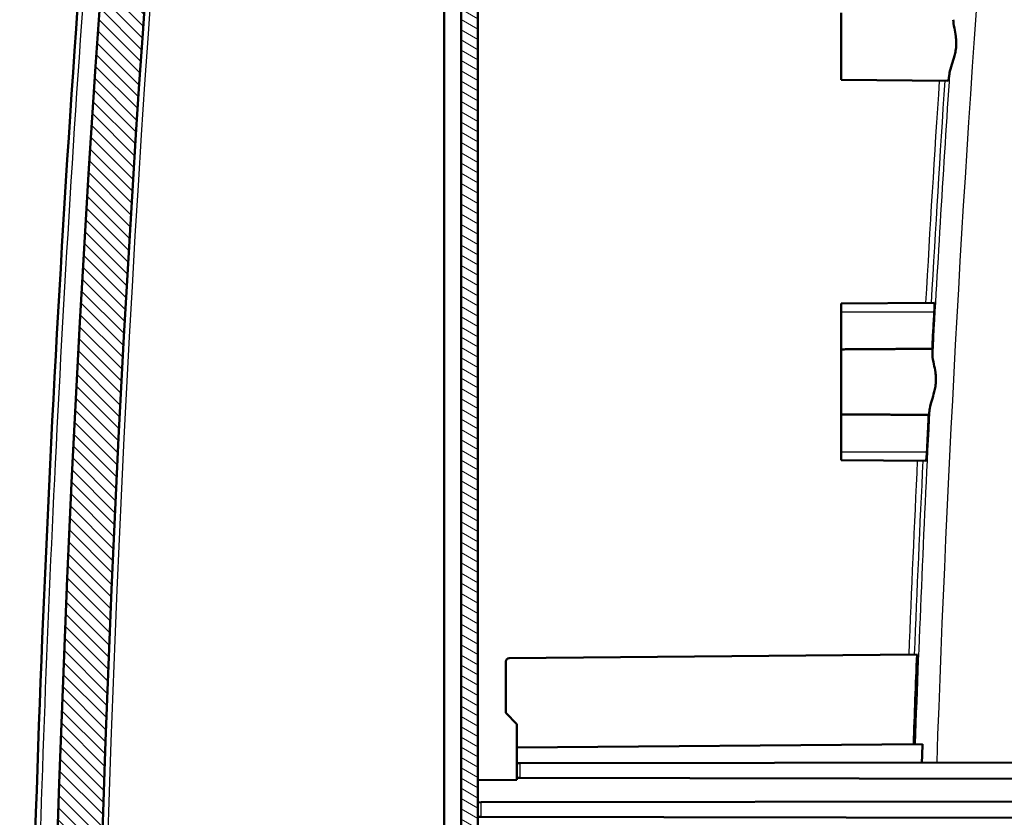
# Model space of a CAD drawing. Units: millimetres. Extents: x 1 to 1188, y 1 to 840.
# Drawn here: x 882 to 970, y 551 to 622 of the extents above; entities that cross this region are included whole.
import ezdxf

# ---------------------------------------------------------------- set-up
doc = ezdxf.new("R2010")
doc.units = ezdxf.units.MM
for name, color, linetype, lineweight in [('Schraffur (ISO)', 1, 'Continuous', 18), ('Sichtbar (ISO)', 7, 'Continuous', 50), ('Sichtbar schmal (ISO)', 1, 'Continuous', 25)]:
    doc.layers.add(name, color=color, linetype=linetype, lineweight=lineweight)

msp = doc.modelspace()

# ---------------------------------------------------------------- hatches: boundary and pattern name
at = {"layer": 'Schraffur (ISO)'}
h = msp.add_hatch(dxfattribs=at)
h.set_pattern_fill('ANSI31', color=256, scale=6.349999999999999, angle=14.99997778074499, style=0)
h.set_pattern_definition([(59.999977780745, (0, 0), (-0.687407510346056, 0.396875266576083), [])])
edge = h.paths.add_edge_path()
edge.add_ellipse((2782.78982836936, 489.626476883471), major_axis=(-1891.144125604071, -148.939256649936), ratio=1, start_angle=0, end_angle=0.0768085755101933)
edge.add_line((891.847064387935, 338.1521578570557), (894.7898267986042, 338.126476758672))
edge.add_line((894.7898267986044, 338.126476758672), (894.7898267986044, 337.4776573620443))
edge.add_line((894.7898267986044, 337.4776573620443), (895.9471345282384, 337.1675576904946))
edge.add_line((895.9471345282384, 337.1675576904946), (897.7898267986043, 337.1514767586721))
edge.add_line((897.7898267986043, 337.1514767586721), (897.7898267986043, 338.7442894738473))
edge.add_line((897.7898267986043, 338.7442894738473), (895.8110838876219, 338.7615577016233))
edge.add_ellipse((2782.789827844806, 489.6264768417033), major_axis=(-1886.978743957184, -150.86491914008), ratio=1, start_angle=359.93365170183785, end_angle=360, ccw=False)
edge.add_ellipse((2782.789894671236, 489.6264820999443), major_axis=(-1887.152246579148, -148.6797094143224), ratio=1, start_angle=359.99150796154635, end_angle=360.0000000000033, ccw=False)
edge.add_line((895.6156324009885, 341.2264767596468), (892.1441593082624, 341.2264767586721))
edge.add_ellipse((892.1441593082624, 340.7264767586719), major_axis=(-7.8e-15, 0.5000000000000071), ratio=1, start_angle=1.272e-13, end_angle=94.50310093348388)
edge = h.paths.add_edge_path()
edge.add_line((929.2898267986043, 319.8264767586721), (929.2898267986043, 320.0435715146598))
edge.add_line((929.2898267986043, 320.0435715146598), (919.7898267986042, 320.126476758672))
edge.add_line((919.7898267986044, 320.126476758672), (919.7898267986044, 320.626476758672))
edge.add_line((919.7898267986044, 320.6264767586721), (917.7925677290953, 322.731148671158))
edge.add_line((917.7925677290953, 322.7311486711579), (897.0654690671191, 323.8174098830127))
edge.add_ellipse((2782.789827062974, 489.6264767815947), major_axis=(-1885.724357995856, -165.8090668985821), ratio=1, start_angle=359.838709255993, end_angle=360, ccw=False)
edge.add_line((896.6061798543407, 329.1264767585502), (897.7898267986043, 329.1264767586721))
edge.add_line((897.7898267986043, 329.1264767586721), (897.7898267986043, 329.626476758672))
edge.add_line((897.7898267986043, 329.626476758672), (897.7898267986043, 329.9094856672752))
edge.add_line((897.7898267986043, 329.9094856672752), (897.7898267986043, 330.101476758672))
edge.add_line((897.7898267986043, 330.101476758672), (895.9471345282384, 330.0853958268495))
edge.add_line((895.9471345282384, 330.0853958268496), (894.7898267986042, 329.7752961552998))
edge.add_line((894.7898267986044, 329.7752961552998), (894.7898267986044, 329.126476758672))
edge.add_line((894.7898267986044, 329.1264767586721), (892.593382859448, 329.1073086828053))
edge.add_ellipse((2782.789826801564, 489.6264767589344), major_axis=(-1890.196443942116, -160.5191680761292), ratio=1, start_angle=3.2e-15, end_angle=0.2488044903795519)
edge.add_ellipse((894.3042866496972, 320.9896935573447), major_axis=(-0.9960366772937311, -0.0889434510555987), ratio=1, start_angle=0, end_angle=81.8971724722131)
edge.add_line((894.2519506934543, 319.9910640225901), (928.2898267986043, 318.2072145244077))
edge.add_line((928.2898267986043, 318.2072145244077), (928.2898267986043, 318.8264767586721))
edge.add_ellipse((928.2898267986043, 319.8264767586721), major_axis=(4.44e-14, -1.000000000000049), ratio=1, start_angle=0, end_angle=89.99999999999542)
edge = h.paths.add_edge_path()
edge.add_ellipse((2782.789826805359, 489.6264767580921), major_axis=(-1889.401026054437, 169.6253600443007), ratio=1, start_angle=0, end_angle=0.6270072441255272)
edge.add_ellipse((892.1441593082624, 638.526476758672), major_axis=(-0.4984565429727396, 0.0392565251601163), ratio=1, start_angle=9.228737e-10, end_angle=94.50310093617102)
edge.add_line((892.1441593082624, 638.026476758672), (895.6156324009085, 638.0264767566764))
edge.add_ellipse((2782.789806810209, 489.6264783306921), major_axis=(-1887.174174409301, 148.3999984259845), ratio=1, start_angle=359.9915079611171, end_angle=360, ccw=False)
edge.add_ellipse((2782.789826776291, 489.6264767605345), major_axis=(-1887.152178684203, 148.6797040711878), ratio=1, start_angle=359.4633439879336, end_angle=359.9999999999972, ccw=False)
edge.add_ellipse((897.6110682268466, 655.9313120156357), major_axis=(-0.49806572221181, 0.0439378692884418), ratio=1, start_angle=280.0414116138964, end_angle=360.0000000031142, ccw=False)
edge.add_line((897.5674903554727, 656.4294093646816), (916.2898267986044, 658.0674015581739))
edge.add_line((916.2898267986042, 658.0674015581737), (916.2898267986042, 661.5826809083471))
edge.add_line((916.2898267986042, 661.5826809083472), (915.7917294495584, 662.0391030369733))
edge.add_line((915.7917294495584, 662.0391030369733), (894.2976392232745, 660.1586138093702))
edge.add_ellipse((894.3847949660225, 659.1624191112787), major_axis=(-0.0871557427479314, 0.9961946980916636), ratio=1, start_angle=7.285e-13, end_angle=79.86989181763838)
h = msp.add_hatch(dxfattribs=at)
h.set_pattern_fill('ANSI31', color=256, scale=6.349999999999999, style=0)
h.set_pattern_definition([(45, (0, 0), (-0.5612660075668221, 0.5612660075668221), [])])
edge = h.paths.add_edge_path()
edge.add_spline(control_points=[(932.3420564659164, 342.1308400264215), (932.3417116063763, 342.1656547482294), (932.3375379095933, 342.2003928440038), (932.3221054986809, 342.2685106439029), (932.3108038588625, 342.3018809140093), (932.2721167941692, 342.3866016026942), (932.23732509219, 342.4391594889017), (932.1422909452282, 342.5311943754298), (932.0847946350971, 342.5674267288664), (931.965236618722, 342.6138796180948), (931.9037236948366, 342.6258845848114), (931.8420755043844, 342.6264767586723)], knot_values=[-0.0818788929004663, -0.0818788929004663, -0.0818788929004663, -0.0818788929004663, -0.0700692954235311, -0.0700692954235311, -0.0581884357770032, -0.0581884357770032, -0.0384785892073311, -0.0384785892073311, -0.0184929922351832, -0.0184929922351832, 0, 0, 0, 0], degree=3, periodic=0)
edge.add_line((931.8420755043844, 342.6264767586723), (922.7898267986043, 342.6264767586723))
edge.add_line((922.7898267986043, 342.6264767586723), (922.7898267986043, 341.7264767586723))
edge.add_line((922.7898267986043, 341.7264767586723), (922.7898267986043, 341.1832013993123))
edge.add_line((922.7898267986043, 341.1832013993123), (916.2898267986042, 341.1264767586723))
edge.add_line((916.2898267986042, 341.1264767586723), (916.2898267986042, 339.3264767586724))
edge.add_line((916.2898267986042, 339.3264767586723), (919.9984835318957, 338.672540514407))
edge.add_line((919.9984835318957, 338.6725405144069), (920.0151502448202, 337.7177051704593))
edge.add_line((920.0151502448202, 337.7177051704593), (920.5150335400414, 337.2264767586722))
edge.add_line((920.5150335400414, 337.2264767586723), (923.789826798604, 337.2264767586723))
edge.add_line((923.7898267986043, 337.2264767586723), (923.7898267986043, 339.2264767586723))
edge.add_ellipse((923.9898267986042, 339.2264767586721), major_axis=(-0.1999999999999335, 1.598e-13), ratio=1, start_angle=270.0000000000229, end_angle=360, ccw=False)
edge.add_line((923.9898267986044, 339.4264767586721), (928.797821084394, 339.4264767586722))
edge.add_line((928.797821084394, 339.4264767586722), (929.124554364254, 320.7079396920004))
edge.add_line((929.1245543642538, 320.7079396920005), (1039.789826798604, 321.6737008935634))
edge.add_line((1039.789826798604, 321.6737008935634), (1039.789826798604, 323.0114232333949))
edge.add_ellipse((1038.289826798604, 323.011423233395), major_axis=(1.499999999999923, -3.53e-14), ratio=1, start_angle=0, end_angle=64.62306647485225)
edge.add_ellipse((1039.789826798604, 326.1737008935633), major_axis=(-0.8571428571428716, -1.807015805810507), ratio=1, start_angle=230.753867050305, end_angle=359.9999999999991, ccw=False)
edge.add_ellipse((1038.289826798604, 329.3359785537317), major_axis=(0.6428571428571144, -1.355261854357863), ratio=1, start_angle=-3.053e-13, end_angle=64.62306647484847)
edge.add_line((1039.789826798604, 329.3359785537317), (1039.789826798604, 641.7101556406426))
edge.add_line((1039.789826798604, 641.7101556406426), (934.7898267986042, 642.6264767586721))
edge.add_line((934.7898267986042, 642.6264767586722), (921.7898267986042, 642.7399260399523))
edge.add_line((921.7898267986042, 642.7399260399521), (921.7065264259804, 652.2852032941706))
edge.add_ellipse((920.7065645029162, 652.2764767586721), major_axis=(0.9999619230642053, 0.0087265354984113), ratio=1, start_angle=2.0284e-12, end_angle=89.49999999999585)
edge.add_line((920.7065645029162, 653.2764767586723), (919.7898267986042, 653.2764767586723))
edge.add_line((919.7898267986042, 653.2764767586723), (919.7898267986042, 646.1264767586719))
edge.add_line((919.7898267986042, 646.1264767586719), (919.7898267986042, 641.1264767586719))
edge.add_line((919.7898267986042, 641.1264767586719), (919.7898267986042, 640.5436211911519))
edge.add_line((919.7898267986042, 640.5436211911519), (916.2898267986042, 639.9264767586722))
edge.add_line((916.2898267986042, 639.9264767586723), (916.2898267986042, 638.1264767586722))
edge.add_line((916.2898267986042, 638.1264767586722), (1035.802916601852, 637.0835018246942))
edge.add_ellipse((1035.789826798604, 635.583558940098), major_axis=(0.0130898032475544, 1.499942884596254), ratio=1, start_angle=240.49999999999932, end_angle=359.9999999999993, ccw=False)
edge.add_line((1037.088864904281, 634.833558940098), (1036.62957276076, 634.0380416120023))
edge.add_ellipse((1045.289826798604, 629.0380416120022), major_axis=(-8.660254037844291, 4.999999999999964), ratio=1, start_angle=0, end_angle=30.00000000000022)
edge.add_line((1035.289826798604, 629.0380416120022), (1035.289826798604, 492.6264767586722))
edge.add_line((1035.289826798604, 492.6264767586722), (1027.089826798604, 492.5549164427881))
edge.add_line((1027.089826798604, 492.554916442788), (1027.089826798604, 491.135203626463))
edge.add_line((1027.089826798604, 491.135203626463), (1028.089826798604, 491.1264767586723))
edge.add_line((1028.089826798604, 491.1264767586723), (1028.089826798604, 490.8264767586723))
edge.add_line((1028.089826798604, 490.8264767586723), (1036.296808027003, 490.7548555185307))
edge.add_ellipse((1036.289826798604, 489.9548859800794), major_axis=(0.006981228398688, 0.7999695384513452), ratio=1, start_angle=270.49999999999943, end_angle=360.0000000000006, ccw=False)
edge.add_line((1037.089826798604, 489.9548859800794), (1037.089826798604, 489.298067537265))
edge.add_ellipse((1036.289826798604, 489.298067537265), major_axis=(0.8000000000000095, 2.33e-14), ratio=1, start_angle=270.4999999999988, end_angle=360, ccw=False)
edge.add_line((1036.296808027003, 488.4980979988137), (1028.089826798604, 488.4264767586723))
edge.add_line((1028.089826798604, 488.4264767586723), (1028.089826798604, 488.1264767586722))
edge.add_line((1028.089826798604, 488.1264767586722), (1027.089826798604, 488.1177498908814))
edge.add_line((1027.089826798604, 488.1177498908814), (1027.089826798604, 486.6980370745564))
edge.add_line((1027.089826798604, 486.6980370745564), (1035.289826798604, 486.6264767586723))
edge.add_line((1035.289826798604, 486.6264767586722), (1035.289826798604, 351.1264767586723))
edge.add_line((1035.289826798604, 351.1264767586724), (1027.089826798604, 351.1264767586724))
edge.add_line((1027.089826798604, 351.1264767586724), (1027.089826798604, 326.0235987675622))
edge.add_line((1027.089826798604, 326.0235987675622), (932.4898267986041, 325.1980370745565))
edge.add_line((932.4898267986043, 325.1980370745565), (932.3420564659164, 342.1308400264215))
h = msp.add_hatch(dxfattribs=at)
h.set_pattern_fill('ANSI31', color=256, scale=6.349999999999999, angle=90.00021045915, style=0)
h.set_pattern_definition([(135.0002104591499, (0, 0), (-0.5612639459178697, -0.5612680692082018), [])])
h.paths.add_polyline_path([(897.7898267986043, 329.9094856672752), (897.7898267986043, 329.626476758672), (899.7898267986043, 329.626476758672), (899.7898267986043, 329.3010141144872), (919.7898267986042, 329.1264767586719), (919.7898267986042, 330.1014767586719)])
edge = h.paths.add_edge_path()
edge.add_ellipse((2782.789825588235, 489.6264766643477), major_axis=(-1892.638537972429, -146.4999999056759), ratio=1, start_angle=0, end_angle=0.0156261412635027)
edge.add_ellipse((891.6868073943205, 342.726476758672), major_axis=(-1.495494796028264, -0.116169337832126), ratio=1, start_angle=3.24743793e-08, end_angle=85.5582103382255)
edge.add_line((891.6868073943205, 341.226476758672), (892.1441593082624, 341.226476758672))
edge.add_line((892.1441593082624, 341.226476758672), (895.6156324010655, 341.226476758672))
edge.add_ellipse((2782.789763873438, 489.6264718053336), major_axis=(-1887.174131472372, -148.3999950466615), ratio=1, start_angle=2.2e-15, end_angle=0.0084920390545147)
edge.add_line((895.6376480921969, 340.9467726842427), (911.1002939898527, 340.13640975228))
edge.add_ellipse((911.0898267986042, 339.936683845329), major_axis=(0.0104671912485671, 0.199725906950885), ratio=1, start_angle=272.99999999997385, end_angle=359.99999999999886, ccw=False)
edge.add_line((911.2898267986043, 339.936683845329), (911.2898267986043, 339.324739000791))
edge.add_ellipse((911.0898267986042, 339.3247390007909), major_axis=(0.1999999999999874, 5.33e-14), ratio=1, start_angle=270.4999999999808, end_angle=360, ccw=False)
edge.add_line((911.091572105704, 339.1247466161781), (902.7898267986044, 339.0522983824505))
edge.add_line((902.7898267986042, 339.0522983824505), (902.7898267986042, 337.7954741922642))
edge.add_line((902.7898267986042, 337.7954741922642), (903.2854636454679, 337.2955081538801))
edge.add_line((903.2854636454679, 337.2955081538801), (919.7898267986044, 337.1514767586719))
edge.add_line((919.7898267986042, 337.151476758672), (919.7898267986042, 338.126476758672))
edge.add_line((919.7898267986042, 338.126476758672), (913.7636588204826, 338.4422948399919))
edge.add_ellipse((913.7898267986043, 338.9416096073692), major_axis=(-0.0261679781214819, -0.4993147673772925), ratio=1, start_angle=273.0000000000011, end_angle=359.99999999999966, ccw=False)
edge.add_line((913.2898267986043, 338.9416096073692), (913.2898267986043, 341.3113439099748))
edge.add_ellipse((913.7898267986043, 341.3113439099748), major_axis=(-0.4999999999999849, -1.78e-14), ratio=1, start_angle=272.9999999999965, end_angle=360, ccw=False)
edge.add_line((913.7636588204826, 341.8106586773521), (919.7898267986042, 342.126476758672))
edge.add_line((919.7898267986042, 342.126476758672), (919.7898267986042, 343.126476758672))
edge.add_line((919.7898267986042, 343.126476758672), (894.2965178168224, 344.4625244689836))
edge.add_ellipse((894.3226857949438, 344.9618392363611), major_axis=(-0.0261679781214763, -0.4993147673772925), ratio=1, start_angle=277.3805457919907, end_angle=360, ccw=False)
edge.add_ellipse((2782.789826798645, 489.626476758672), major_axis=(-1888.965680375666, -144.7028277645291), ratio=1, start_angle=351.23890841601946, end_angle=360, ccw=False)
edge.add_ellipse((894.3226857949438, 634.291114280983), major_axis=(-0.4985393719650411, 0.0381902422181213), ratio=1, start_angle=277.38054579198604, end_angle=360.00000000008987, ccw=False)
edge.add_line((894.2965178168226, 634.7904290483604), (919.7898267986044, 636.126476758672))
edge.add_line((919.7898267986042, 636.1264767586719), (919.7898267986042, 637.1264767586719))
edge.add_line((919.7898267986042, 637.1264767586719), (913.7636588204826, 637.4422948399917))
edge.add_ellipse((913.7898267986043, 637.9416096073692), major_axis=(-0.0261679781215019, -0.4993147673773101), ratio=1, start_angle=273.00000000000534, end_angle=359.9999999999999, ccw=False)
edge.add_line((913.2898267986043, 637.9416096073692), (913.2898267986043, 640.3113439099748))
edge.add_ellipse((913.7898267986043, 640.3113439099747), major_axis=(-0.4999999999999816, 3.55e-14), ratio=1, start_angle=273.0000000000026, end_angle=360, ccw=False)
edge.add_line((913.7636588204826, 640.810658677352), (919.7898267986042, 641.1264767586719))
edge.add_line((919.7898267986042, 641.1264767586719), (919.7898267986042, 646.1264767586719))
edge.add_line((919.7898267986042, 646.1264767586719), (917.7898267986043, 646.1090230230905))
edge.add_line((917.7898267986043, 646.1090230230905), (917.7898267986043, 642.5216612001058))
edge.add_line((917.7898267986043, 642.5216612001058), (911.2898267986043, 642.1810106347662))
edge.add_line((911.2898267986043, 642.1810106347662), (911.2898267986043, 639.126476758672))
edge.add_line((911.2898267986043, 639.126476758672), (895.6376480920882, 638.3061808317221))
edge.add_ellipse((2782.789773552552, 489.6264809518616), major_axis=(-1887.152125460464, 148.6796998798604), ratio=1, start_angle=0, end_angle=0.0084920388399067)
edge.add_line((895.6156324014001, 638.0264767629262), (892.1441593082624, 638.026476758672))
edge.add_line((892.1441593082624, 638.026476758672), (891.6868073943205, 638.026476758672))
edge.add_ellipse((891.6868073943205, 636.5264767586721), major_axis=(-3.11e-14, 1.500000000000039), ratio=1, start_angle=5.089e-13, end_angle=85.5582103382248)
edge.add_ellipse((2782.789834280007, 489.6264761791368), major_axis=(-1892.598521681716, 147.0161699173672), ratio=1, start_angle=0, end_angle=0.0156261411702234)
edge.add_line((890.1512876157948, 636.1264767585358), (889.950689417934, 636.1264767586719))
edge.add_ellipse((2782.789826798572, 489.6264767586719), major_axis=(-1892.839137380638, 146.4999999999999), ratio=1, start_angle=0, end_angle=8.851392621729046)
edge.add_line((889.9506894179342, 343.1264767586732), (890.1512876158054, 343.1264767586717))
h = msp.add_hatch(dxfattribs=at)
h.set_pattern_fill('ANSI31', color=256, scale=6.349999999999999, angle=105.00024553567, style=0)
h.set_pattern_definition([(150.00024553567, (0, 0), (-0.3968720541755146, -0.687409365018042), [])])
h.paths.add_polyline_path([(921.2898267986043, 422.3264767586722), (922.7898267986043, 422.3264767586722), (922.7898267986043, 424.8264767586723), (922.7898267986043, 425.1862356770357), (922.7898267986043, 426.6862356770356), (922.7898267986043, 637.9264767586723), (921.2898267986043, 637.9264767586723)])

# ---------------------------------------------------------------- linework, layer by layer
at = {"layer": 'Sichtbar (ISO)'}
for p, q in [((921.2898267986043, 637.9264767586723), (921.2898267986043, 422.3264767586722)), ((922.7898267986043, 422.3264767586722), (922.7898267986043, 637.9264767586723)), ((919.7898267986042, 635.6271619912948), (919.7898267986042, 421.6692534208233)), ((955.2898267986043, 622.6264767586723), (955.2898267986043, 616.6264767586723)), ((955.2898267986043, 616.6264767586723), (964.8272433852223, 616.5432449850555)), ((955.2898267986043, 596.6264767586722), (963.6067511754158, 596.6990574581346)), ((955.2898267986043, 596.6264767586722), (955.2898267986043, 595.8764767586724)), ((955.2898267986043, 592.5312142683277), (955.2898267986043, 595.8764767586724)), ((955.2898267986043, 592.531214268328), (955.2898267986043, 586.7217392490168)), ((955.2898267986043, 583.3764767586724), (955.2898267986043, 586.7217392490168)), ((955.2898267986043, 583.3764767586724), (955.2898267986043, 582.6264767586724)), ((955.2898267986043, 582.6264767586723), (962.8639723089484, 582.5603781921754)), ((925.5872088379549, 564.9203451046224), (962.0640659953663, 565.2386738141985)), ((925.2898267986042, 564.620356527703), (925.2898267986042, 560.0264767586724)), ((925.2898267986042, 560.0264767586724), (926.2898267986043, 559.0264767586724)), ((926.2898267986043, 559.0264767586724), (926.2898267986043, 556.9264767586723)), ((926.2898267986043, 556.9264767586723), (962.555159018476, 557.2429595182351)), ((926.2898267986043, 556.9264767586723), (926.2898267986043, 555.5264767586723)), ((926.2898267986043, 555.5264767586723), (926.5872088379548, 555.5269957887717)), ((926.2898267986043, 555.5264767586723), (926.2898267986043, 554.2167178403088)), ((926.5872088379548, 555.5269957887717), (1035.289826798604, 555.716717840309)), ((922.7898267986043, 554.0264767586724), (926.2898267986043, 554.05702079594)), ((926.5872088379548, 554.2161988102094), (926.2898267986043, 554.2167178403088)), ((926.2898267986043, 554.2167178403088), (926.2898267986043, 554.05702079594)), ((926.5872088379548, 554.2161988102094), (1035.289826798604, 554.0264767586722)), ((922.7898267986043, 552.0301270184511), (923.0872088379548, 552.0306460485504)), ((923.0872088379548, 552.0306460485504), (1022.289826798604, 552.2037874553578)), ((923.0872088379548, 550.7259577285729), (922.7898267986043, 550.7264767586723)), ((923.0872088379548, 550.7259577285729), (1035.289826798604, 550.530127018451))]:
    msp.add_line(p, q, dxfattribs=at)
for centre, radius, start, end in [((2782.789826798572, 489.6264767586719), 1898.499999999967, 175.5743036891355, 184.4256963108644), ((2782.789826798645, 489.626476758672), 1894.50000000004, 175.6194542080098, 184.3805457919902), ((925.5898267986043, 564.620356527703), 0.3, 90.49999999999268, 180)]:
    msp.add_arc(centre, radius, start, end, dxfattribs=at)
for points, knots in [([(887.7179582291445, 346.4083523329918), (885.1917337163943, 379.6570643779586), (883.5449723402787, 412.9842955967649), (881.8322775023026, 487.7243736196062), (882.2451509340938, 529.1822103408832), (884.9086693470662, 591.338653516351), (886.142249611055, 612.1060447202856), (887.7179582109077, 632.8446010810889)], [0, 0, 0, 0, 10.0033634178591, 10.0033634178591, 22.42790968379781, 22.42790968379781, 28.66740902100808, 28.66740902100808, 28.66740902100808, 28.66740902100808]), ([(964.9774559164432, 617.2470809573821), (965.0048765785809, 617.458457469861), (965.0846469482432, 617.7143525841813), (965.2581104423379, 618.2474573893857), (965.3435971769129, 618.5038406559092), (965.4529099988637, 618.9218804831473), (965.4871826822668, 619.074952706797), (965.5278160269092, 619.318858201037), (965.5397617667043, 619.4068293206193), (965.5512756984976, 619.520011375806), (965.5535413723454, 619.5445165664136), (965.5567430195164, 619.5830552365735), (965.5578319775749, 619.5970640655214), (965.5597210585624, 619.6231662028288), (965.5605401765868, 619.6352558420878), (965.5622327778759, 619.6620673834972), (965.5630793042028, 619.6767883798789), (965.5652849091277, 619.7192977113265), (965.5664317297238, 619.7470795643214), (965.5699342971951, 619.8609216960803), (965.5697576427384, 619.9466120384061), (965.5617694410302, 620.194872865842), (965.5471676329865, 620.3546419487635), (965.4927137435257, 620.7746035995248), (965.4429893628632, 621.0261528912401), (965.3448624265349, 621.5482609497327), (965.3017026011793, 621.799239860479), (965.3029585376271, 622.0071976030213)], [6.19016242e-08, 6.19016242e-08, 6.19016242e-08, 6.19016242e-08, 0.1000732196800064, 0.1000732196800064, 0.1803057852195935, 0.1803057852195935, 0.224699612273342, 0.224699612273342, 0.2494463086464224, 0.2494463086464224, 0.2562746399152459, 0.2562746399152459, 0.2601713171748971, 0.2601713171748971, 0.2635314233660783, 0.2635314233660783, 0.2676207061470086, 0.2676207061470086, 0.2753369898524647, 0.2753369898524647, 0.2992384888422876, 0.2992384888422876, 0.344824707087098, 0.344824707087098, 0.4219525071372718, 0.4219525071372718, 0.5177168022732724, 0.5177168022732724, 0.5177168022732724, 0.5177168022732724]), ([(964.9769441618373, 617.2431765493809), (964.9569742829875, 617.0909065384365), (964.937605687097, 616.9607772478832), (964.9026259214153, 616.7604432153593), (964.8869285534782, 616.686181475026), (964.8555344867135, 616.5734871231394), (964.8403833246687, 616.5431314835747), (964.8272426553649, 616.5432454926118)], [0.0006239368229404, 0.0006239368229404, 0.0006239368229404, 0.0006239368229404, 0.0728995100962063, 0.0728995100962063, 0.1381240067145728, 0.1381240067145728, 0.2136625835489517, 0.2136625835489517, 0.2136625835489517, 0.2136625835489517]), ([(963.6067511753998, 596.6990574581341), (963.6124327533602, 596.699107040363), (963.6168606097553, 596.6778023643589), (963.6223874245661, 596.5991848382108), (963.6237443374948, 596.5465360476525), (963.6238269753103, 596.4223799626149), (963.6228298752612, 596.3544285449767), (963.6186074627445, 596.195515168084), (963.6151656634329, 596.1040313000714), (963.6095377366544, 595.9851619514474), (963.6083381084786, 595.961024256367), (963.6065010874288, 595.9257152631129), (963.6059118954822, 595.9146166059588), (963.6050630744321, 595.8989394981796), (963.6048135566004, 595.8943677871836), (963.6044325859119, 595.8874426972641), (963.6043026180395, 595.8850897679577), (963.6041063998334, 595.8815517619862), (963.604040544418, 595.8803667293993), (963.6039415062112, 595.8785881923062), (963.6039084234125, 595.8779946891667), (963.6038581132023, 595.8770930391903), (963.603840910178, 595.8767848914952), (963.6038236981681, 595.876476744378)], [0.12984774832294, 0.12984774832294, 0.12984774832294, 0.12984774832294, 0.1623521566835419, 0.1623521566835419, 0.1914262858057623, 0.1914262858057623, 0.2172449150873299, 0.2172449150873299, 0.2461206511035674, 0.2461206511035674, 0.2534177201754264, 0.2534177201754264, 0.2567564616682284, 0.2567564616682284, 0.2581304633105984, 0.2581304633105984, 0.2588374992714233, 0.2588374992714233, 0.2591935809069954, 0.2591935809069954, 0.2593719181552123, 0.2593719181552123, 0.259464511448425, 0.259464511448425, 0.259464511448425, 0.259464511448425]), ([(963.6038236981681, 595.876476744378), (963.5731888699991, 595.328020508633), (963.542791491157, 594.7795510091295), (963.482473456942, 593.6826190793253), (963.4525527728721, 593.1341566512505), (963.4224186303788, 592.585705769071)], [7.68293702303e-05, 7.68293702303e-05, 7.68293702303e-05, 7.68293702303e-05, 0.1648701927162625, 0.1648701927162625, 0.3296535853550635, 0.3296535853550635, 0.3296535853550635, 0.3296535853550635]), ([(963.4224172423683, 592.5856805068461), (963.4305876078525, 592.5286457078199), (963.4368139961647, 592.4502583688538), (963.4459276718732, 592.2567530963114), (963.4489007904583, 592.1435348487878), (963.4503308036165, 592.0138078561425)], [9.36323201117e-05, 9.36323201117e-05, 9.36323201117e-05, 9.36323201117e-05, 0.064219780045089, 0.064219780045089, 0.1260897330826176, 0.1260897330826176, 0.1260897330826176, 0.1260897330826176]), ([(963.45048127302, 591.9995316467918), (963.4517773837409, 591.7800996518571), (963.5046405866425, 591.5126834371808), (963.6152424931619, 590.9741448826124), (963.6669717142632, 590.7268993936277), (963.7234503936623, 590.320659632828), (963.7386634261957, 590.1700805048819), (963.7494578835295, 589.929255852035), (963.750657247381, 589.8414659490297), (963.7483928080127, 589.72957216456), (963.7476991190565, 589.705870461959), (963.7462613057062, 589.668386409065), (963.7456600676685, 589.6546095733299), (963.7443975383588, 589.628806121384), (963.7437536152981, 589.6167808661359), (963.7421922740388, 589.5899357772194), (963.7412462484929, 589.5751202886668), (963.7382330510753, 589.5317805868216), (963.7359403113737, 589.5032908392149), (963.7254850005193, 589.3887354558229), (963.7148627237447, 589.3033162212965), (963.6761758053195, 589.0524755673855), (963.6413190378108, 588.8903885544408), (963.5327969091052, 588.4615100178308), (963.4495147012641, 588.2033138479181), (963.2912927898576, 587.6905510261114), (963.2228549015847, 587.4525023631827), (963.2000137142772, 587.2544339292143)], [-0.5173608772375698, -0.5173608772375698, -0.5173608772375698, -0.5173608772375698, -0.415638423215391, -0.415638423215391, -0.3399902637047057, -0.3399902637047057, -0.2969565402127626, -0.2969565402127626, -0.2724124016832868, -0.2724124016832868, -0.2658163525853263, -0.2658163525853263, -0.2619821728062629, -0.2619821728062629, -0.2586341046927155, -0.2586341046927155, -0.2545061600296904, -0.2545061600296904, -0.246553227502329, -0.246553227502329, -0.2224862904182794, -0.2224862904182794, -0.175352504893858, -0.175352504893858, -0.093967663159008, -0.093967663159008, -5.1281802e-09, -5.1281802e-09, -5.1281802e-09, -5.1281802e-09]), ([(963.1982257321856, 587.2379142312548), (963.184200646034, 587.1093301271324), (963.1694292619744, 586.9970632435765), (963.1400824300124, 586.8044595183276), (963.125622424489, 586.7262127496102), (963.1113685749586, 586.6693249243432)], [0.0026353633464638, 0.0026353633464638, 0.0026353633464638, 0.0026353633464638, 0.0642728470419486, 0.0642728470419486, 0.1285328978716311, 0.1285328978716311, 0.1285328978716311, 0.1285328978716311]), ([(963.1113685749586, 586.6693249243432), (963.0839234977864, 586.1205126462905), (963.056173407642, 585.5717067226497), (963.0011497499536, 584.4740966802532), (962.9738761602403, 583.9252925630976), (962.9468401672045, 583.3764767402319)], [0.0001077903442152, 0.0001077903442152, 0.0001077903442152, 0.0001077903442152, 0.1649599090670639, 0.1649599090670639, 0.3298043288141566, 0.3298043288141566, 0.3298043288141566, 0.3298043288141566]), ([(962.9468401672045, 583.3764767402319), (962.9468299588634, 583.3762695165136), (962.946819746428, 583.3760622930232), (962.9467805917865, 583.3752681141322), (962.946751620859, 583.374681161002), (962.9466646988399, 583.3729221144883), (962.9466066499627, 583.3717500338186), (962.9464329188186, 583.3682501007221), (962.9463168541077, 583.3659223362066), (962.9459736060484, 583.3590688386088), (962.945745012116, 583.3545437140288), (962.9449554666043, 583.3390471520975), (962.9443853369046, 583.3280834134383), (962.9425396935113, 583.2932961563594), (962.9412249477265, 583.2695478796891), (962.9345400378594, 583.1536751257373), (962.928559050105, 583.0646807941944), (962.9162999119746, 582.9073923259433), (962.9101568993347, 582.8389979722419), (962.8971446249119, 582.7151826910282), (962.8903650956095, 582.6628324998446), (962.8765809262615, 582.5827768590074), (962.869825814114, 582.5606015494627), (962.864043323379, 582.5603784138369), (962.864007794584, 582.560377882498), (962.8639723089095, 582.560378192183)], [0.0001141062273162, 0.0001141062273162, 0.0001141062273162, 0.0001141062273162, 0.0001763487435697, 0.0001763487435697, 0.0003526494418664, 0.0003526494418664, 0.0007047095087161, 0.0007047095087161, 0.0014039528110791, 0.0014039528110791, 0.002763605526974, 0.002763605526974, 0.0060614561706596, 0.0060614561706596, 0.0132424252204021, 0.0132424252204021, 0.041335675521791, 0.041335675521791, 0.0672405420243144, 0.0672405420243144, 0.0958871042885584, 0.0958871042885584, 0.1287294315094108, 0.1287294315094108, 0.1289327164885504, 0.1289327164885504, 0.1289327164885504, 0.1289327164885504]), ([(962.0640659958565, 565.2386738141789), (962.0111083026552, 563.9049810926809), (961.9595524964823, 562.5712327027298), (961.8592468471097, 559.9036887083392), (961.8104968816006, 558.569893110643), (961.7631486803563, 557.2360477491636)], [0.0001694446207152, 0.0001694446207152, 0.0001694446207152, 0.0001694446207152, 0.4005925840135827, 0.4005925840135827, 0.8009982438302298, 0.8009982438302298, 0.8009982438302298, 0.8009982438302298]), ([(962.5551590203063, 557.2429595181699), (962.545364272046, 556.9674079859781), (962.5356293899276, 556.6918543191019), (962.5162798928819, 556.1407579515877), (962.5066652708898, 555.8652152375333), (962.4971105107276, 555.5896704540831)], [-0.1654328350782673, -0.1654328350782673, -0.1654328350782673, -0.1654328350782673, -0.0827151634752963, -0.0827151634752963, -2.0416185865e-06, -2.0416185865e-06, -2.0416185865e-06, -2.0416185865e-06])]:
    msp.add_open_spline(points, degree=3, knots=knots, dxfattribs=at)
for points in [[(955.2898267986043, 592.5312142683277), (959.3181326952395, 592.5584448214996), (963.4224172423683, 592.5856805068461)], [(955.2898267986043, 586.7217392490168), (959.1653726915486, 586.6955413233339), (963.1113685749586, 586.6693249243432)]]:
    msp.add_open_spline(points, degree=2, dxfattribs=at)
at = {"layer": 'Sichtbar schmal (ISO)'}
for p, q in [((955.2898267986043, 595.8764767586724), (963.6038236973797, 595.8764767444221)), ((955.2898267986043, 583.3764767586724), (962.946840166305, 583.3764767402763)), ((926.5872088379548, 554.2161988102094), (926.5872088379548, 555.5269957887717)), ((923.0872088379548, 550.7259577285729), (923.0872088379548, 552.0306460485504))]:
    msp.add_line(p, q, dxfattribs=at)
msp.add_arc((2782.763658820483, 489.626476758672), 1894, 175.6194542080096, 184.3805457919904, dxfattribs=at)
for centre, major_axis, ratio, start_param, end_param in [((2864.610614195065, 489.6278226050094), (-1.2636381e-09, 1902.007635000749), 0.9999619230641719, 1.494169684889381, 1.536108039810526), ((2863.174824299333, 489.7653442159827), (0.9819872773497982, -1902.544274263243), 0.999962416131947, 4.64481669865084, 4.658111458588786), ((2864.649553827808, 489.6264544419587), (-8.0185281e-09, -1904.902595418686), 0.9999619230641659, 4.645709637283308, 4.656153936574732), ((2864.64515344579, 489.6264544079775), (5.79633763e-08, 1904.403262516279), 0.9999619031148625, 1.50410175140264, 1.51454424620395), ((2864.648001434752, 489.6272873949805), (1.449659415e-07, -1904.024759117632), 0.9999620028250708, 4.661092392242408, 4.676872539537978), ((2864.649553834482, 489.626454441343), (1.5620039e-09, -1904.902595425371), 0.9999619230641728, 4.663579341031651, 4.672688475861228), ((2864.645153447492, 489.6264544080151), (6.50647891e-08, 1904.403262517983), 0.9999619031148599, 1.521976152005175, 1.531083134892803)]:
    msp.add_ellipse(centre, major_axis=major_axis, ratio=ratio, start_param=start_param, end_param=end_param, dxfattribs=at)
msp.add_open_spline([(888.190243674242, 346.4442327424726), (886.9310265724276, 363.0175541680472), (885.8901637069498, 379.6116193686135), (884.120915618899, 415.3650868422811), (883.4647361700584, 434.5284706685246), (882.87249494648, 465.6734680122652), (882.7586481498965, 477.65339239295), (882.7586926212781, 495.6200359616667), (882.787174638774, 501.6094038244998), (882.9352686787348, 517.1819717663784), (883.0993077545501, 526.765298814309), (883.715360555495, 551.6781655354102), (884.281121858822, 567.0054335956105), (885.8604211109595, 599.1664461952375), (886.912881429548, 615.9965905247848), (888.1902436560038, 632.8087206715514)], degree=3, knots=[-287.0187478950109, -287.0187478950109, -287.0187478950109, -287.0187478950109, -237.156395310175, -237.156395310175, -179.6639358410416, -179.6639358410416, -143.7311486728333, -143.7311486728333, -125.7647550887291, -125.7647550887291, -97.0185253541625, -97.0185253541625, -51.02455777885584, -51.02455777885584, -0.443550332049189, -0.443550332049189, -0.443550332049189, -0.443550332049189], dxfattribs=at)

doc.saveas('drawing.dxf')
